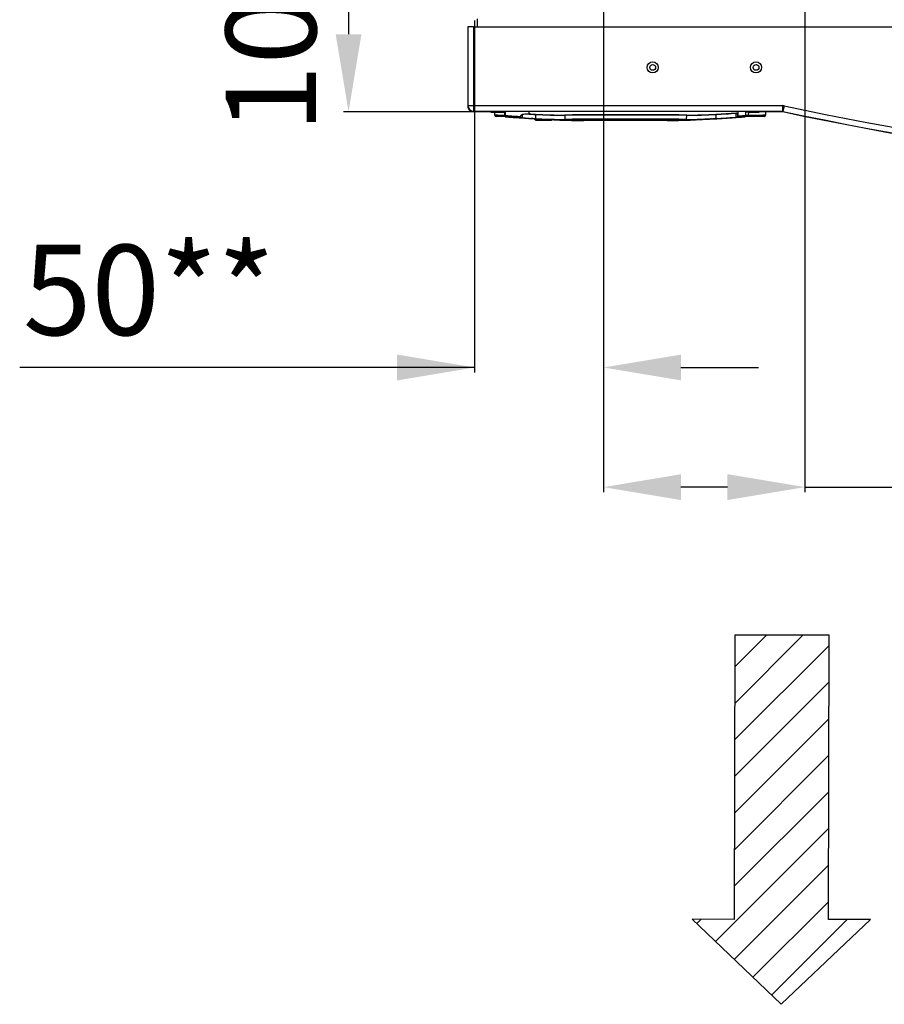
# Model space of a CAD drawing. Units: millimetres. Extents: x -244 to 3559, y 43 to 2366.
# Drawn here: x -244 to 90, y 46 to 428 of the extents above; entities that cross this region are included whole.
import ezdxf

# ---------------------------------------------------------------- set-up
doc = ezdxf.new("R2010")
doc.units = ezdxf.units.MM
doc.header["$LTSCALE"] = 23.1
doc.header["$PDMODE"] = 3
doc.header["$PDSIZE"] = 0.3125
doc.layers.get('0').update_dxf_attribs({"linetype": 'CONTINUOUS'})
doc.layers.get('Defpoints').update_dxf_attribs({"linetype": 'CONTINUOUS'})
doc.layers.add('7_ALL_FEATURES', color=7, linetype='CONTINUOUS')
doc.styles.get("Standard").update_dxf_attribs({"font": 'txt', "width": 0.8})
doc.dimstyles.new('DIMSTYLE_3', dxfattribs={"dimtxt": 3.5, "dimasz": 3, "dimexe": 2, "dimexo": 2, "dimgap": 0.875, "dimtad": 1, "dimtoh": 1, "dimdec": 1, "dimlfac": 10, "dimdsep": 46, "dimtxsty": 'STANDARD', "dimblk": '_FILLED', "dimcen": 0.09, "dimadec": 1, "dimazin": 2, "dimtp": 0.8, "dimtm": 0.8, "dimtfac": 1, "dimtdec": 1, "dimtofl": 0, "dimtmove": 0, "dimatfit": 3, "dimldrblk": '_FILLED', "dimfxl": 1, "dimtolj": 1, "dimarcsym": 0})

# ---------------------------------------------------------------- blocks, each defined once
blk = doc.blocks.new('_FILLED')
at = {"color": 0, "linetype": 'ByBlock'}
blk.add_solid([(0, 0), (-1, 0.166667), (-1, -0.166667)], dxfattribs=at)
blk = doc.blocks.new('*D11')
at = {"color": 0, "lineweight": -2}
for p, q in [((-20.351031, 499.532134), (-119.034898, 499.532134)), ((-117.034898, 469.532134), (-117.034898, 421.866366)), ((-63.310966, 391.866366), (-119.034898, 391.866366))]:
    blk.add_line(p, q, dxfattribs=at)
at = {"layer": 'Defpoints', "color": 0}
for p in [(-18.351031, 499.532134), (-117.034898, 391.866366), (-61.310966, 391.866366)]:
    blk.add_point(p, dxfattribs=at)
at = {"color": 0, "lineweight": -2, "xscale": 30, "yscale": 30, "zscale": 30}
for p, rotation in [((-117.034898, 499.532134), 90), ((-117.034898, 391.866366), 270)]:
    blk.add_blockref('_FILLED', p, dxfattribs=dict(at, rotation=rotation))
at = {"color": 0, "insert": (-164.576565, 445.69925), "char_height": 35, "attachment_point": 2, "rotation": 90, "line_spacing_factor": 0.9}
blk.add_mtext('\\A1;108**', dxfattribs=at)
blk = doc.blocks.new('*D12')
at = {"color": 0, "lineweight": -2}
for p, q in [((-18.351031, 497.532134), (-18.351031, 290.795008)), ((-68.251031, 427.232134), (-68.251031, 290.795008)), ((-68.251031, 292.795008), (-244.334364, 292.795008)), ((-98.251031, 292.795008), (-128.251031, 292.795008)), ((11.648969, 292.795008), (41.648969, 292.795008))]:
    blk.add_line(p, q, dxfattribs=at)
at = {"layer": 'Defpoints', "color": 0}
for p in [(-18.351031, 499.532134), (-68.251031, 429.232134), (-18.351031, 292.795008)]:
    blk.add_point(p, dxfattribs=at)
at = {"color": 0, "lineweight": -2, "xscale": 30, "yscale": 30, "zscale": 30}
blk.add_blockref('_FILLED', (-68.251031, 292.795008), dxfattribs=at)
at = {"color": 0, "lineweight": -2, "xscale": 30, "yscale": 30, "zscale": 30, "rotation": 180}
blk.add_blockref('_FILLED', (-18.351031, 292.795008), dxfattribs=at)
at = {"color": 0, "insert": (-145.459364, 340.336675), "char_height": 35, "attachment_point": 3, "line_spacing_factor": 0.9}
blk.add_mtext('\\A1;50**', dxfattribs=at)
blk = doc.blocks.new('*D13')
at = {"color": 0, "lineweight": -2}
for p, q in [((-18.351031, 497.532134), (-18.351031, 244.459926)), ((59.648969, 497.532134), (59.648969, 244.459926)), ((29.648969, 246.459926), (11.648969, 246.459926)), ((59.648969, 246.459926), (205.732303, 246.459926))]:
    blk.add_line(p, q, dxfattribs=at)
at = {"layer": 'Defpoints', "color": 0}
for p in [(-18.351031, 499.532134), (59.648969, 499.532134), (-18.351031, 246.459926)]:
    blk.add_point(p, dxfattribs=at)
at = {"color": 0, "lineweight": -2, "xscale": 30, "yscale": 30, "zscale": 30, "rotation": 180}
blk.add_blockref('_FILLED', (-18.351031, 246.459926), dxfattribs=at)
at = {"color": 0, "lineweight": -2, "xscale": 30, "yscale": 30, "zscale": 30}
blk.add_blockref('_FILLED', (59.648969, 246.459926), dxfattribs=at)
at = {"color": 0, "insert": (102.190636, 294.001592), "char_height": 35, "attachment_point": 1, "line_spacing_factor": 0.9}
blk.add_mtext('\\A1;78**', dxfattribs=at)
blk = doc.blocks.new('*X31')
at = {"color": 0}
for p, q in [((48.888591, 58.788086), (51.525406, 61.424901)), ((48.891608, 60.205316), (50.114197, 61.427905)), ((48.885573, 57.370855), (52.541278, 61.02656)), ((48.882556, 55.953624), (52.538261, 59.609329)), ((48.879539, 54.536393), (52.535244, 58.192098)), ((48.876521, 53.119162), (52.532226, 56.774867)), ((48.873504, 51.701931), (52.529209, 55.357636)), ((48.14845, 49.562664), (52.526191, 53.940405)), ((48.870801, 48.870801), (52.523174, 52.523174)), ((49.593152, 48.178939), (52.520157, 51.105943)), ((47.426099, 50.254526), (47.595668, 50.424095)), ((50.315503, 47.487076), (53.240678, 50.412251))]:
    blk.add_line(p, q, dxfattribs=at)

msp = doc.modelspace()

# ---------------------------------------------------------------- linework, layer by layer
at = {"color": 0, "linetype": 'Continuous'}
for p, q in [((-67.3, 427.83), (-67.3, 424.74)), ((-70.82, 424.7), (-70.92, 424.5)), ((-70.92, 424.5), (-70.92, 394.1)), ((-70.82, 424.7), (-70.82, 394.22)), ((-68.62, 424.74), (-68.62, 392.02)), ((-68.62, 424.74), (658.75, 424.73)), ((-70.82, 394.22), (-70.92, 394.12)), ((-70.82, 394.22), (50.9, 394.22)), ((50.9, 394.22), (50.9, 392.02)), ((51.57, 394.15), (51.11, 392)), ((-68.62, 392.02), (-68.72, 391.92)), ((-68.62, 392.02), (50.9, 392.02)), ((-67.02, 391.92), (-66.22, 391.92)), ((-66.22, 391.92), (-65.51, 391.92)), ((-65.51, 391.92), (-64.83, 391.91)), ((-64.83, 391.91), (-64.16, 391.91)), ((-64.16, 391.91), (-63.59, 391.91)), ((-63.59, 391.91), (-63.08, 391.9)), ((-63.08, 391.9), (-62.67, 391.9)), ((-62.67, 391.9), (-62.31, 391.89)), ((-62.31, 391.89), (-62.02, 391.89)), ((-62.02, 391.89), (-61.8, 391.88)), ((-61.8, 391.88), (-61.67, 391.88)), ((-61.67, 391.88), (-61.59, 391.88)), ((-61.59, 391.88), (-61.54, 391.88)), ((-61.54, 391.88), (-61.51, 391.88)), ((-61.51, 391.88), (-61.48, 391.88)), ((-61.44, 391.69), (-61.42, 391.69)), ((-61.42, 391.69), (-61.41, 391.69)), ((-61.42, 391.69), (-61.41, 391.69)), ((-61.41, 391.69), (-61.4, 391.69)), ((-61.41, 391.69), (-61.4, 391.69)), ((-61.4, 391.69), (-61.38, 391.69)), ((-61.4, 391.69), (-61.39, 391.69)), ((-61.38, 391.69), (-61.37, 391.69)), ((-61.37, 391.69), (-61.35, 391.69)), ((-61.37, 391.69), (-61.36, 391.69)), ((-61.36, 391.69), (-61.35, 391.69)), ((-61.35, 391.69), (-61.33, 391.69)), ((-61.35, 391.69), (-61.34, 391.69)), ((-61.34, 391.69), (-61.32, 391.69)), ((-61.33, 391.69), (-61.31, 391.69)), ((-61.32, 391.69), (-61.3, 391.68)), ((-61.31, 391.69), (-61.29, 391.68)), ((-61.3, 391.69), (-61.3, 391.86)), ((-61.3, 391.68), (-61.28, 391.68)), ((-61.29, 391.68), (-61.26, 391.68)), ((-61.28, 391.68), (-61.25, 391.68)), ((-61.26, 391.68), (-61.23, 391.68)), ((-61.25, 391.68), (-61.22, 391.68)), ((-61.23, 391.68), (-61.18, 391.68)), ((-61.22, 391.68), (-61.16, 391.68)), ((-61.18, 391.68), (-61.11, 391.68)), ((-61.16, 391.68), (-61.09, 391.68)), ((-61.11, 391.68), (-61, 391.68)), ((-61.09, 391.68), (-60.96, 391.68)), ((-61, 391.68), (-60.81, 391.67)), ((-60.96, 391.68), (-60.74, 391.67)), ((-60.81, 391.67), (-60.45, 391.67)), ((-60.74, 391.67), (-60.3, 391.67)), ((-60.41, 390.51), (-60.45, 391.67)), ((-60.3, 391.67), (-59.37, 391.66)), ((-56.41, 390.03), (-59.91, 390.03)), ((-59.41, 390.51), (-59.54, 390.51)), ((-59.28, 390.51), (-59.41, 390.51)), ((-59.37, 391.66), (-56.59, 391.66)), ((-56.59, 390.42), (-56.59, 391.96)), ((-56.59, 390.42), (-56.59, 391.96)), ((-56.4, 390.42), (-56.59, 390.42)), ((-56.59, 390.42), (-56.59, 390.42)), ((-56.4, 391.96), (-56.4, 390.42)), ((-56.16, 389.91), (-56.15, 389.91)), ((-56.15, 389.91), (-56.14, 389.91)), ((-56.14, 389.91), (-56.13, 389.91)), ((-55.9, 389.89), (-56.14, 389.91)), ((-56.13, 389.92), (-55.73, 389.88)), ((-55.93, 389.92), (-56.13, 389.92)), ((-56.13, 389.92), (-56.13, 389.92)), ((-56.13, 389.91), (-56.11, 389.91)), ((-56.11, 389.91), (-56.07, 389.9)), ((-56.07, 389.9), (-55.86, 389.89)), ((-55.75, 389.88), (-55.9, 389.89)), ((-55.86, 389.89), (-55.66, 389.87)), ((-55.66, 389.87), (-55.05, 389.82)), ((-55.05, 389.82), (-53.26, 389.69)), ((-53.26, 389.69), (-50.97, 389.53)), ((36.69, 391.96), (-52.8, 391.96)), ((-51.66, 389.58), (-51.46, 389.57)), ((-51.49, 389.56), (-51.66, 389.57)), ((-50.46, 389.53), (-51.65, 389.62)), ((-50.97, 389.53), (-51.49, 389.56)), ((-51.46, 389.57), (-50.94, 389.53)), ((-50.47, 389.49), (-50.97, 389.53)), ((-50.95, 389.53), (-50.97, 389.53)), ((-50.94, 389.53), (-49.74, 389.45)), ((-49.77, 389.45), (-50.59, 389.5)), ((-49.85, 389.49), (-50.46, 389.53)), ((-50.34, 389.48), (-50.41, 389.49)), ((-50.39, 389.51), (-50.4, 389.51)), ((-50.4, 389.51), (-50.37, 389.51)), ((-50.4, 389.51), (-50.34, 389.51)), ((-50.39, 389.72), (-50.38, 389.82)), ((-50.38, 389.65), (-50.39, 389.7)), ((-50.25, 389.5), (-50.39, 389.51)), ((-50.25, 389.5), (-50.39, 389.51)), ((-50.37, 389.51), (-50.18, 389.5)), ((-50.29, 389.51), (-49.59, 389.46)), ((-50.12, 389.49), (-50.25, 389.5)), ((-50.12, 389.49), (-50.25, 389.5)), ((-50.1, 389.55), (-50.2, 389.56)), ((-50.01, 389.49), (-49.81, 389.48)), ((-50.01, 389.49), (-49.81, 389.48)), ((-49.84, 390.74), (-49.86, 389.52)), ((-47.84, 389.36), (-44.65, 389.16)), ((-47.09, 391.02), (-47.09, 391.96)), ((-47.09, 391.02), (-47.09, 390.95)), ((-46.23, 389.24), (-46.44, 389.25)), ((-46.43, 389.25), (-45.1, 389.17)), ((-45.72, 389.19), (-46.43, 389.24)), ((-46.23, 389.26), (-45.72, 389.23)), ((-46.06, 389.23), (-46.23, 389.24)), ((-45.98, 389.22), (-46.06, 389.23)), ((-45.81, 389.21), (-45.98, 389.22)), ((-45.66, 389.2), (-45.81, 389.21)), ((-45.13, 389.16), (-45.72, 389.19)), ((-45.66, 389.2), (-45.65, 389.23)), ((-45.1, 389.17), (-45.66, 389.2)), ((-45.16, 389.17), (-45.15, 389.16)), ((-45.1, 389.19), (-45.1, 389.16)), ((-44.49, 389.16), (-45.1, 389.16)), ((-44.66, 390.88), (-44.66, 390.81)), ((-44.66, 390.81), (-44.65, 389.2)), ((-44.57, 389.19), (-44.65, 389.2)), ((-44.65, 389.17), (-44.57, 389.16)), ((-33.35, 390.52), (-33.35, 390.58)), ((-33.35, 390.52), (-33.28, 388.88)), ((13.79, 388.88), (13.91, 390.52)), ((13.91, 390.52), (13.91, 390.58)), ((21.14, 388.94), (23.14, 389.05)), ((21.48, 388.97), (23.1, 389.05)), ((21.61, 388.97), (23.14, 389.05)), ((23.1, 389.05), (21.88, 388.99)), ((23.49, 389.08), (23.1, 389.05)), ((23.14, 389.05), (24.02, 389.1)), ((23.46, 389.06), (24.57, 389.13)), ((23.49, 389.08), (24.94, 389.16)), ((25.12, 389.17), (23.99, 389.1)), ((24.02, 389.1), (25.05, 389.15)), ((25.04, 389.16), (24.53, 389.13)), ((25.04, 389.16), (24.53, 389.13)), ((25.13, 389.2), (24.94, 389.19)), ((25.15, 389.16), (25.12, 389.16)), ((25.15, 389.16), (25.12, 389.16)), ((25.19, 390.81), (25.13, 389.2)), ((25.19, 390.81), (25.19, 390.88)), ((26.54, 389.25), (26.53, 389.25)), ((26.54, 389.25), (26.53, 389.25)), ((26.53, 389.24), (26.54, 389.24)), ((30.41, 389.49), (31.48, 389.56)), ((30.9, 389.53), (30.5, 389.5)), ((30.88, 389.52), (30.5, 389.5)), ((30.9, 389.53), (30.89, 389.53)), ((30.98, 389.53), (30.9, 389.53)), ((31.05, 389.54), (30.98, 389.53)), ((31.12, 389.54), (31.05, 389.54)), ((31.19, 389.55), (31.12, 389.54)), ((31.26, 389.55), (31.19, 389.55)), ((31.32, 389.55), (31.26, 389.55)), ((31.37, 389.56), (31.32, 389.55)), ((31.48, 389.57), (31.37, 389.56)), ((31.41, 389.57), (31.48, 389.57)), ((31.48, 389.56), (32.52, 389.63)), ((32.52, 389.63), (33.44, 389.7)), ((32.52, 389.63), (33.03, 389.67)), ((33.01, 389.71), (33.04, 391.31)), ((33.01, 389.68), (33.69, 389.73)), ((33.04, 391.38), (33.04, 391.31)), ((33.43, 389.7), (33.72, 389.72)), ((33.58, 389.82), (33.57, 389.81)), ((33.59, 389.83), (33.58, 389.82)), ((33.69, 389.73), (33.58, 389.72)), ((33.69, 389.73), (33.58, 389.72)), ((33.6, 390.47), (33.59, 389.83)), ((33.59, 389.86), (33.59, 389.98)), ((33.59, 389.84), (33.59, 389.86)), ((33.59, 389.83), (33.59, 389.84)), ((33.59, 389.83), (33.59, 389.83)), ((33.6, 391.96), (33.6, 390.98)), ((33.6, 390.22), (33.6, 390.47)), ((33.71, 390.47), (33.6, 390.47)), ((33.71, 390.22), (33.6, 390.22)), ((33.68, 389.73), (33.68, 389.73)), ((33.71, 390.22), (33.71, 390.47)), ((33.72, 389.72), (33.73, 389.72)), ((33.72, 389.72), (33.72, 389.72)), ((33.73, 389.72), (34.65, 389.79)), ((33.9, 389.73), (33.96, 389.74)), ((33.96, 389.74), (34.19, 389.75)), ((34.19, 389.75), (34.84, 389.8)), ((34.65, 389.79), (35.97, 389.89)), ((34.84, 389.8), (35.04, 389.82)), ((35.7, 389.87), (36.04, 389.89)), ((35.97, 389.89), (36.1, 389.9)), ((36.04, 389.89), (36.25, 389.91)), ((36.1, 389.9), (36.22, 389.91)), ((36.13, 389.91), (36.25, 389.91)), ((36.22, 389.91), (36.24, 389.91)), ((36.24, 389.91), (36.25, 389.91)), ((36.25, 389.91), (36.26, 389.91)), ((36.25, 389.91), (36.25, 389.91)), ((36.26, 389.91), (36.26, 389.91)), ((43.82, 390.03), (36.51, 390.03)), ((36.69, 390.42), (36.69, 391.96)), ((36.69, 390.42), (36.69, 391.96)), ((37.76, 391.66), (36.69, 391.66)), ((36.69, 390.51), (37.82, 390.51)), ((36.69, 390.42), (36.69, 390.42)), ((37.82, 390.51), (37.86, 391.65)), ((37.82, 390.51), (37.82, 390.03)), ((38.78, 391.66), (39.98, 391.66)), ((39.98, 391.66), (40.58, 391.67)), ((40.58, 391.67), (40.86, 391.67)), ((40.86, 391.67), (40.96, 391.68)), ((40.96, 391.68), (41.07, 391.68)), ((41.07, 391.68), (41.14, 391.68)), ((41.14, 391.68), (41.19, 391.68)), ((41.19, 391.68), (41.23, 391.68)), ((41.23, 391.68), (41.25, 391.68)), ((41.25, 391.68), (41.28, 391.68)), ((41.61, 391.86), (41.26, 391.69)), ((41.28, 391.68), (41.29, 391.68)), ((41.29, 391.68), (41.31, 391.69)), ((41.31, 391.69), (41.33, 391.69)), ((41.33, 391.69), (41.34, 391.69)), ((41.34, 391.69), (41.35, 391.69)), ((41.35, 391.69), (41.36, 391.69)), ((41.36, 391.69), (41.38, 391.69)), ((41.38, 391.69), (41.39, 391.69)), ((41.39, 391.69), (41.41, 391.69)), ((41.93, 391.88), (41.77, 391.88)), ((41.77, 391.87), (41.77, 391.87)), ((41.77, 391.87), (41.77, 391.87)), ((41.77, 391.87), (41.78, 391.87)), ((41.78, 391.87), (41.79, 391.87)), ((41.79, 391.87), (41.81, 391.88)), ((41.81, 391.88), (41.84, 391.88)), ((41.84, 391.88), (41.88, 391.88)), ((41.88, 391.88), (41.95, 391.88)), ((41.94, 391.88), (41.93, 391.88)), ((41.95, 391.88), (42.05, 391.88)), ((42.05, 391.88), (42.23, 391.89)), ((42.23, 391.89), (42.49, 391.89)), ((42.49, 391.89), (42.81, 391.9)), ((42.81, 391.9), (43.21, 391.9)), ((43.21, 391.9), (43.69, 391.9)), ((43.69, 391.9), (44.27, 391.91)), ((44.27, 391.91), (44.91, 391.91)), ((44.37, 391.91), (44.32, 390.51)), ((44.91, 391.91), (45.59, 391.91)), ((45.59, 391.91), (46.32, 391.92)), ((46.32, 391.92), (47.06, 391.92)), ((47.06, 391.92), (47.97, 391.92)), ((50.89, 391.92), (50.9, 392.02)), ((51.1, 391.9), (51.11, 392)), ((-44.6, 388.66), (-38.54, 388.66)), ((-44.6, 388.65), (-38.67, 388.65)), ((-44.59, 388.65), (-44.56, 388.65)), ((-40.22, 388.65), (-40.2, 388.65)), ((-38.53, 388.65), (-38.67, 388.65)), ((-37.47, 388.76), (-38.19, 388.8)), ((-38.16, 388.8), (-38.19, 388.8)), ((-38.19, 388.8), (-37.47, 388.77)), ((-38.18, 388.81), (-36.86, 388.75)), ((-38.18, 388.81), (-37.46, 388.77)), ((-38.18, 388.81), (-37.46, 388.77)), ((-37.71, 388.8), (-38.17, 388.82)), ((-37.4, 388.79), (-38.17, 388.82)), ((-37.3, 388.78), (-37.71, 388.8)), ((-35.57, 388.68), (-37.47, 388.77)), ((-37.47, 388.77), (-36.63, 388.73)), ((-37.46, 388.77), (-35.55, 388.69)), ((-37.46, 388.77), (-36.61, 388.74)), ((-37.17, 388.76), (-35.55, 388.69)), ((-35.55, 388.69), (-36.86, 388.75)), ((-35.57, 388.68), (-36.63, 388.73)), ((-36.61, 388.74), (-35.55, 388.69)), ((-35.57, 388.68), (-35.2, 388.67)), ((-35.55, 388.71), (-35.55, 388.69)), ((-35.2, 388.68), (-35.55, 388.69)), ((-35.55, 388.69), (-35.55, 388.69)), ((-33.28, 388.88), (-33.29, 388.91)), ((-33.28, 388.88), (-33.23, 388.91)), ((-33.28, 388.88), (-33.27, 388.89)), ((-33.23, 388.88), (-33.28, 388.88)), ((-33.28, 388.88), (-33.28, 388.88)), ((-33.23, 388.88), (-33.26, 388.88)), ((-33.24, 388.9), (-33.23, 388.91)), ((-33.23, 388.91), (-33.23, 388.89)), ((-33.23, 388.89), (-33.23, 388.88)), ((-33.23, 388.88), (-33.23, 388.88)), ((-33.23, 388.88), (-33.23, 388.88)), ((-33.23, 388.88), (-33.23, 388.88)), ((-26.51, 388.5), (-26.31, 388.49)), ((-26.29, 388.49), (-26.31, 388.49)), ((6.28, 388.5), (-25.94, 388.5)), ((13.74, 388.91), (13.79, 388.88)), ((13.74, 388.91), (13.77, 388.9)), ((13.74, 388.89), (13.74, 388.91)), ((13.74, 388.88), (13.74, 388.89)), ((13.76, 388.88), (13.74, 388.88)), ((13.79, 388.88), (13.76, 388.88)), ((13.77, 388.9), (13.78, 388.89)), ((13.78, 388.89), (13.79, 388.88)), ((13.8, 388.91), (13.79, 388.88)), ((13.79, 388.88), (13.79, 388.89)), ((15.46, 388.68), (15.18, 388.67)), ((15.46, 388.68), (15.18, 388.67)), ((15.46, 388.68), (17.17, 388.75)), ((15.47, 388.69), (17.12, 388.76)), ((15.57, 388.69), (15.57, 388.68)), ((15.57, 388.68), (15.57, 388.68)), ((17.17, 388.75), (19.15, 388.84)), ((19.11, 388.85), (17.49, 388.78)), ((17.49, 388.78), (19.11, 388.85)), ((19.77, 388.88), (18.71, 388.83)), ((18.74, 388.82), (19.47, 388.86)), ((21.1, 388.95), (19.11, 388.85)), ((19.47, 388.86), (21.14, 388.94)), ((19.47, 388.86), (21.14, 388.94)), ((19.79, 388.87), (20.85, 388.93)), ((20.85, 388.93), (21.36, 388.95)), ((21.97, 388.99), (21.36, 388.95)), ((21.97, 388.99), (21.36, 388.96)), ((32.49, 189.13), (32.26, 79.04)), ((32.49, 189.13), (32.26, 79.04)), ((68.97, 189.06), (32.49, 189.13)), ((68.97, 189.06), (32.49, 189.13)), ((68.74, 78.96), (68.97, 189.06)), ((68.74, 78.96), (68.97, 189.06)), ((50.43, 46.13), (16.03, 79.08)), ((32.26, 79.04), (16.03, 79.08)), ((50.43, 46.13), (16.03, 79.08)), ((32.26, 79.04), (16.03, 79.08)), ((84.96, 78.93), (50.43, 46.13)), ((84.96, 78.93), (50.43, 46.13)), ((84.96, 78.93), (68.74, 78.97)), ((84.96, 78.93), (68.74, 78.97))]:
    msp.add_line(p, q, dxfattribs=at)
for points in [[(-70.92, 394.1), (-70.92, 394.05), (-70.92, 394), (-70.91, 393.94), (-70.91, 393.89), (-70.9, 393.84), (-70.89, 393.78), (-70.88, 393.73), (-70.87, 393.68), (-70.86, 393.63), (-70.85, 393.57), (-70.84, 393.52), (-70.82, 393.47), (-70.8, 393.42), (-70.79, 393.37), (-70.77, 393.32), (-70.75, 393.27), (-70.73, 393.22), (-70.7, 393.17), (-70.68, 393.12), (-70.66, 393.08), (-70.63, 393.03), (-70.6, 392.98), (-70.57, 392.94), (-70.55, 392.89), (-70.51, 392.85), (-70.48, 392.81), (-70.45, 392.76), (-70.42, 392.72), (-70.38, 392.68), (-70.35, 392.64), (-70.31, 392.6), (-70.27, 392.56), (-70.23, 392.53), (-70.2, 392.49), (-70.16, 392.45), (-70.11, 392.42), (-70.07, 392.39), (-70.03, 392.35), (-69.99, 392.32), (-69.94, 392.29), (-69.9, 392.26), (-69.85, 392.23), (-69.81, 392.21), (-69.76, 392.18), (-69.71, 392.16), (-69.66, 392.13), (-69.62, 392.11), (-69.57, 392.09), (-69.52, 392.07), (-69.47, 392.05), (-69.42, 392.03), (-69.36, 392.02), (-69.31, 392), (-69.26, 391.99), (-69.21, 391.98), (-69.16, 391.96), (-69.1, 391.95), (-69.05, 391.95), (-69, 391.94), (-68.95, 391.93), (-68.89, 391.93), (-68.84, 391.92), (-68.79, 391.92), (-68.73, 391.92), (-67.02, 391.92)], [(-62.05, 391.89), (-62.03, 391.88), (-62.02, 391.87), (-62, 391.86), (-61.98, 391.85), (-61.96, 391.84), (-61.95, 391.84), (-61.93, 391.83), (-61.91, 391.82), (-61.9, 391.81), (-61.88, 391.81), (-61.86, 391.8), (-61.85, 391.79), (-61.83, 391.79), (-61.81, 391.78), (-61.8, 391.77), (-61.78, 391.77), (-61.77, 391.76), (-61.75, 391.76), (-61.74, 391.75), (-61.72, 391.75), (-61.71, 391.74), (-61.69, 391.74), (-61.68, 391.74), (-61.66, 391.73), (-61.65, 391.73), (-61.63, 391.73), (-61.62, 391.72), (-61.61, 391.72), (-61.6, 391.72), (-61.58, 391.72), (-61.57, 391.71), (-61.56, 391.71), (-61.55, 391.71), (-61.54, 391.71), (-61.53, 391.71), (-61.52, 391.7), (-61.51, 391.7), (-61.5, 391.7), (-61.49, 391.7), (-61.48, 391.7), (-61.48, 391.7), (-61.47, 391.7), (-61.46, 391.7), (-61.45, 391.7), (-61.44, 391.69)], [(-62.05, 391.89), (-62.04, 391.88), (-62.02, 391.87), (-62, 391.86), (-61.98, 391.85), (-61.97, 391.84), (-61.95, 391.84), (-61.93, 391.83), (-61.92, 391.82), (-61.9, 391.81), (-61.88, 391.81), (-61.87, 391.8), (-61.85, 391.79), (-61.83, 391.79), (-61.82, 391.78), (-61.8, 391.77), (-61.78, 391.77), (-61.77, 391.76), (-61.75, 391.76), (-61.74, 391.75), (-61.72, 391.75), (-61.71, 391.74), (-61.69, 391.74), (-61.68, 391.74), (-61.66, 391.73), (-61.65, 391.73), (-61.64, 391.73), (-61.62, 391.72), (-61.61, 391.72), (-61.6, 391.72), (-61.59, 391.72), (-61.57, 391.71), (-61.56, 391.71), (-61.55, 391.71), (-61.54, 391.71), (-61.53, 391.71), (-61.52, 391.7), (-61.51, 391.7), (-61.5, 391.7), (-61.49, 391.7), (-61.49, 391.7), (-61.48, 391.7), (-61.47, 391.7), (-61.46, 391.7), (-61.45, 391.7), (-61.45, 391.69), (-61.44, 391.69), (-61.42, 391.69)], [(-61.48, 391.88), (-61.47, 391.87), (-61.46, 391.87)], [(-61.39, 391.69), (-61.38, 391.69), (-61.37, 391.69)], [(-56.59, 390.42), (-56.59, 390.4), (-56.59, 390.35), (-56.58, 390.29), (-56.56, 390.23), (-56.53, 390.17), (-56.5, 390.12), (-56.45, 390.07), (-56.41, 390.03), (-56.36, 389.99), (-56.3, 389.96), (-56.25, 389.94), (-56.19, 389.93), (-56.12, 389.92)], [(-56.4, 390), (-56.37, 389.99), (-56.34, 389.97), (-56.32, 389.96), (-56.29, 389.94), (-56.26, 389.94), (-56.24, 389.93), (-56.22, 389.92), (-56.21, 389.92), (-56.2, 389.92), (-56.19, 389.92), (-56.18, 389.91), (-56.17, 389.91), (-56.17, 389.91), (-56.17, 389.91), (-56.16, 389.91), (-56.16, 389.91)], [(-56.12, 389.92), (-56.08, 389.91), (-56, 389.91), (-55.73, 389.88)], [(-49.59, 389.46), (-49.58, 389.46), (-49.57, 389.46), (-49.55, 389.46), (-49.54, 389.46)], [(-49.54, 389.46), (-49.26, 389.44), (-49.24, 389.44), (-49.22, 389.44), (-49.21, 389.44), (-49.19, 389.44), (-49.17, 389.44), (-49.16, 389.44), (-47.84, 389.36)], [(36.23, 389.92), (36.29, 389.93), (36.35, 389.94), (36.41, 389.97), (36.46, 390), (36.51, 390.04), (36.56, 390.08), (36.6, 390.13), (36.63, 390.18), (36.66, 390.24), (36.67, 390.29), (36.69, 390.35), (36.69, 390.41), (36.69, 390.42)], [(36.26, 389.91), (36.27, 389.91), (36.27, 389.91), (36.28, 389.91), (36.28, 389.91), (36.29, 389.92), (36.3, 389.92), (36.32, 389.92), (36.33, 389.92)], [(36.33, 389.92), (36.35, 389.93), (36.37, 389.93), (36.38, 389.94), (36.4, 389.95), (36.42, 389.95), (36.43, 389.96), (36.45, 389.97), (36.47, 389.98), (36.49, 389.99)], [(36.49, 389.99), (36.5, 390), (36.52, 390.01), (36.54, 390.03), (36.54, 390.03)], [(37.76, 391.66), (37.78, 391.66), (38.78, 391.66)], [(41.41, 391.69), (41.41, 391.69), (41.42, 391.7), (41.43, 391.7), (41.44, 391.7), (41.45, 391.7), (41.46, 391.7), (41.47, 391.7), (41.48, 391.7), (41.49, 391.7), (41.5, 391.71), (41.51, 391.71), (41.52, 391.71), (41.53, 391.71), (41.54, 391.71), (41.56, 391.72), (41.57, 391.72), (41.58, 391.72), (41.59, 391.72), (41.61, 391.73), (41.62, 391.73), (41.63, 391.73), (41.65, 391.74), (41.66, 391.74), (41.68, 391.75), (41.69, 391.75), (41.71, 391.75), (41.72, 391.76), (41.74, 391.76), (41.75, 391.77), (41.77, 391.78), (41.78, 391.78), (41.8, 391.79), (41.81, 391.79), (41.83, 391.8), (41.85, 391.81), (41.86, 391.81), (41.88, 391.82), (41.89, 391.83), (41.91, 391.83), (41.93, 391.84), (42, 391.88)], [(47.97, 391.92), (50.89, 391.92), (50.92, 391.92), (50.95, 391.92), (50.98, 391.91), (51.01, 391.91), (51.03, 391.91), (51.06, 391.9), (51.09, 391.9), (51.1, 391.9)], [(-33.26, 388.88), (-33.25, 388.88), (-33.24, 388.88), (-33.23, 388.88)], [(-33.23, 388.88), (-33.23, 388.88), (-33.23, 388.88), (-33.23, 388.88)], [(17.49, 388.78), (16.6, 388.74), (15.55, 388.69)], [(15.57, 388.68), (16.63, 388.73), (17.17, 388.75)], [(21.88, 388.99), (20.82, 388.93), (19.77, 388.88)]]:
    msp.add_lwpolyline(points, dxfattribs=at)
for centre, radius, start, end in [((-68.72, 394.12), 2.2, 180.0027, 269.9964), ((-68.62, 394.22), 2.2, 180.0052, 269.9939), ((50.9, 391.01), 3.21, 77.9265, 89.9825), ((310.21, 1601.57), 1234.82, 257.90946, 282.08968), ((-61.3, 393.19), 1.5, 240.0193, 269.9996), ((-61.3, 393.36), 1.5, 262.6251, 263.6839), ((-61.3, 393.36), 1.5, 263.6864, 269.9972), ((-59.91, 390.53), 0.5, 181.9996, 270), ((-58.44, 1567.93), 1177.42, 269.95913, 270.08991), ((-56.09, 390.42), 0.5, 179.9964, 265.6061), ((-56.1, 390.42), 0.51, 229.143, 236.3465), ((-55.9, 390.42), 0.5, 179.9964, 265.6061), ((-25.09, 775.74), 387.07, 265.4609, 266.0648), ((-49.34, 389.73), 1.05, 180.1549, 181.4021), ((-38.9, 545.53), 156.44, 265.8876, 266.0319), ((-49.66, 392.75), 3.24, 262.181, 265.0425), ((-49.64, 392.91), 3.39, 264.9932, 266.3285), ((-9.66, 992.21), 604.02, 266.18394, 266.67887), ((-9.66, 992.11), 603.96, 266.18394, 266.67892), ((28.38, 1626.43), 1239.42, 266.38311, 266.54893), ((-10.39, 986.53), 598.39, 266.22667, 266.54664), ((-10.35, 986.9), 598.75, 266.22752, 266.54469), ((-18.89, 838.49), 450.08, 266.0724, 266.4917), ((-9.12, 1005.43), 615.57, 266.46298, 266.69018), ((-9.12, 1005.24), 615.46, 266.46217, 266.68942), ((-44.6, 389.16), 0.5, 180, 270.0006), ((-44.6, 389.15), 0.5, 180, 270.0006), ((-34.29, 572.02), 181.44, 266.7249, 270.2967), ((-34.34, 571.97), 181.46, 266.7408, 270.3134), ((-34.76, 559.63), 170.72, 266.7059, 267.7845), ((-34.72, 559.39), 170.51, 266.6896, 267.7679), ((-9.83, 989.52), 601.36, 266.68811, 266.99388), ((-10, 981.33), 593.18, 266.659, 267.56486), ((-34.48, 567.97), 179.07, 267.7971, 270.3813), ((-9.72, -4131.79), 4522.44, 89.70062, 90.29938), ((-9.72, -4120.03), 4510.61, 89.69986, 90.30014), ((14.94, 566.7), 177.82, 269.6292, 272.2636), ((14.99, 566.93), 178.02, 269.617, 272.2462), ((14.81, 572.65), 182.07, 269.7169, 273.2684), ((14.86, 572.6), 182.08, 269.7002, 273.2525), ((15.28, 558.51), 169.6, 272.2599, 273.266), ((15.23, 558.29), 169.41, 272.2774, 273.267), ((-9.8, 989.46), 601.31, 273.02857, 273.27378), ((-9.65, 986.83), 598.68, 273.32991, 274.08601), ((-9.8, 989.46), 601.31, 273.32988, 273.46409), ((-9.65, 986.93), 598.74, 273.32997, 274.08601), ((-9.62, 986.68), 598.54, 273.33066, 273.4628), ((-9.62, 991.52), 601.65, 273.31704, 274.06593), ((-9.62, 991.34), 601.54, 273.31781, 274.06686), ((-9.8, 989.46), 601.32, 273.46554, 273.84356), ((-9.61, 986.53), 598.38, 273.46424, 273.83486), ((32.78, 393.13), 3.43, 273.8668, 278.3485), ((33.69, 389.83), 0.101, 180.0443, 190.9266), ((33.69, 389.83), 0.1, 180.0607, 190.9683), ((14.89, 390.21), 18.71, 359.3117, 0.0454), ((10, 720.9), 332.03, 274.325, 274.4404), ((36.18, 390.43), 0.511, 302.184, 307.9605), ((36.21, 390.42), 0.51, 303.6535, 310.857), ((36.19, 390.42), 0.5, 307.9375, 315.5217), ((36.2, 390.41), 0.49, 315.5831, 322.7054), ((36.18, 390.42), 0.509, 322.7004, 329.9534), ((42.07, 1643.15), 1252.64, 269.80548, 270.05677), ((41.61, 393.36), 1.5, 269.9975, 275.8822), ((41.61, 393.37), 1.5, 275.8794, 276.7128), ((43.82, 390.53), 0.5, 270, 358.0004), ((50.89, 390.92), 1, 77.9097, 89.5828), ((50.89, 390.92), 0.999, 89.583, 90.0002), ((50.9, 391.02), 1, 77.9253, 89.9836), ((310.21, 1601.57), 1237.12, 257.90994, 282.0892), ((310.21, 1601.57), 1237.02, 257.90946, 282.08968), ((-41.93, 388.9), 0.252, 270.0349, 278.7471), ((-41.93, 388.91), 0.261, 278.74, 284.0667), ((-41.79, 388.92), 0.275, 270.0055, 273.6174), ((-41.79, 388.92), 0.269, 270.006, 273.3224), ((-41.79, 388.9), 0.249, 270.0035, 273.5691), ((-41.79, 389.14), 0.494, 270.0012, 271.7917), ((-41.79, 388.9), 0.253, 273.5698, 277.18), ((-41.79, 389.14), 0.497, 271.791, 272.9639), ((-41.79, 389.15), 0.501, 272.9658, 275.9747), ((-41.79, 388.91), 0.259, 277.1939, 283.4299), ((-41.79, 388.91), 0.264, 283.4167, 284.5486), ((-41.79, 389.15), 0.504, 275.9747, 280.1397), ((-41.54, 388.92), 0.269, 270.0142, 276.2736), ((-41.54, 389.15), 0.495, 270.0029, 272.7601), ((-41.54, 389.16), 0.5, 272.7603, 275.9749), ((-41.54, 388.93), 0.274, 277.497, 278.6324), ((-41.54, 388.93), 0.272, 276.2646, 277.4971), ((-41.54, 388.93), 0.276, 278.6361, 281.9718), ((-41.54, 389.16), 0.5, 275.9423, 337.9884), ((-41.54, 388.93), 0.28, 281.9687, 283.6734), ((-34.43, 567.75), 178.88, 267.7806, 270.3691), ((-9.83, 989.52), 601.36, 266.99388, 267.58164), ((-41.78, 389.14), 0.603, 339.4289, 343.1745), ((-41.79, 389.14), 0.619, 343.1614, 344.1089), ((-39.96, 389.13), 0.581, 199.2475, 200.0584), ((-40.37, 388.9), 0.251, 270.0198, 277.2456), ((-40.37, 388.91), 0.259, 277.2598, 284.6139), ((-40.23, 388.92), 0.277, 270.0028, 272.5625), ((-40.23, 388.9), 0.251, 270.0197, 277.2135), ((-40.23, 389.14), 0.496, 270.0007, 271.4175), ((-40.23, 388.9), 0.255, 272.7999, 275.5728), ((-40.23, 389.15), 0.499, 271.4181, 273.6227), ((-40.23, 388.9), 0.258, 275.5699, 276.5256), ((-40.23, 388.91), 0.259, 276.5262, 278.1531), ((-40.23, 388.9), 0.255, 277.2013, 278.2694), ((-40.23, 389.15), 0.501, 273.622, 275.0647), ((-40.23, 389.15), 0.503, 275.0662, 280.4114), ((-40.23, 388.91), 0.262, 278.1552, 281.1947), ((-40.23, 388.91), 0.259, 278.2821, 283.5574), ((-40.23, 388.94), 0.292, 280.2834, 283.6313), ((-40.23, 388.91), 0.264, 281.1932, 283.3636), ((-40.23, 388.91), 0.263, 283.5475, 284.5669), ((-40.23, 388.91), 0.265, 283.3627, 284.3565), ((-40.04, 388.93), 0.272, 270.0192, 276.3242), ((-40.04, 388.92), 0.268, 270.0141, 276.2701), ((-40.04, 389.16), 0.502, 270.0232, 280.0919), ((-40.04, 388.93), 0.277, 276.3106, 277.8988), ((-40.04, 388.93), 0.273, 276.2622, 278.3135), ((-40.04, 388.93), 0.28, 277.9054, 282.9207), ((-40.04, 388.93), 0.276, 278.3189, 282.3894), ((-40.04, 388.94), 0.282, 282.9158, 283.9991), ((-40.04, 388.94), 0.28, 282.3859, 284.6734), ((-40.05, 388.94), 0.285, 284.6802, 289.0099), ((-40.04, 389.16), 0.504, 280.1681, 300.2227), ((-40.05, 388.95), 0.294, 290.4115, 292.8769), ((-40.05, 388.94), 0.289, 289.0034, 290.4071), ((-40.29, 389.07), 0.457, 321.1019, 326.068), ((-40.05, 388.95), 0.301, 292.8751, 294.8231), ((-40.09, 389.02), 0.375, 308.5911, 313.7105), ((-40.11, 389.04), 0.4, 309.1922, 313.5923), ((-40.11, 389.04), 0.409, 313.5784, 314.7821), ((-40.1, 389.03), 0.395, 313.6787, 314.9263), ((-40.04, 389.16), 0.504, 300.3749, 320.4294), ((-40.19, 389.1), 0.503, 324.4749, 336.6953), ((-40.04, 389.16), 0.502, 320.5087, 328.3941), ((-38.81, 388.95), 0.3, 256.5569, 257.7896), ((-38.81, 388.94), 0.294, 257.7635, 269.9389), ((-38.81, 388.9), 0.251, 270.0275, 277.9777), ((-38.82, 388.91), 0.26, 277.9812, 284.3525), ((-38.67, 388.92), 0.275, 270.0043, 272.1083), ((-38.67, 388.9), 0.251, 270.0271, 277.9118), ((-38.67, 389.14), 0.494, 270.0005, 271.1552), ((-38.67, 388.9), 0.255, 272.2608, 277.2417), ((-38.67, 389.14), 0.497, 271.1558, 272.9711), ((-38.67, 389.15), 0.501, 272.9718, 275.574), ((-38.67, 388.95), 0.298, 277.3385, 278.2586), ((-38.67, 388.91), 0.26, 277.9162, 284.3984), ((-38.67, 388.9), 0.258, 277.2356, 278.8503), ((-38.67, 388.95), 0.3, 278.2609, 282.1502), ((-38.67, 389.15), 0.504, 275.575, 280.3119), ((-38.54, 388.93), 0.272, 270.0194, 277.0079), ((-38.54, 388.92), 0.268, 270.0219, 277.2544), ((-38.54, 389.15), 0.496, 270.003, 272.8149), ((-38.53, 388.92), 0.275, 270.003, 272.8221), ((-38.53, 388.91), 0.266, 270.0568, 277.7953), ((-38.53, 389.14), 0.494, 270.001, 271.6244), ((-38.54, 389.16), 0.503, 272.8249, 281.0849), ((-38.53, 388.92), 0.277, 272.8201, 274.3675), ((-38.53, 389.14), 0.497, 271.6239, 272.7975), ((-38.54, 388.93), 0.278, 277.2704, 285.0892), ((-38.54, 388.93), 0.278, 277.0111, 284.7027), ((-38.53, 388.93), 0.279, 274.3699, 277.7282), ((-38.53, 389.15), 0.499, 272.7975, 274.0869), ((-38.54, 388.93), 0.286, 277.7897, 285.1318), ((-38.53, 388.93), 0.283, 277.7304, 282.5576), ((-38.53, 389.15), 0.501, 274.0869, 275.5708), ((-38.53, 389.15), 0.504, 275.5732, 281.0787), ((-38.75, 389.04), 0.407, 313.2445, 319.1774), ((-38.54, 388.94), 0.287, 284.7253, 292.3357), ((-38.55, 388.94), 0.289, 285.0859, 290.9493), ((-38.53, 388.93), 0.286, 282.5606, 286.3993), ((-38.54, 388.94), 0.299, 285.1051, 288.5855), ((-38.54, 388.94), 0.291, 286.3999, 290.0545), ((-38.54, 389.16), 0.502, 281.1223, 297.7005), ((-38.53, 389.15), 0.502, 281.1181, 297.69), ((-38.55, 388.95), 0.294, 290.9358, 292.3518), ((-38.55, 388.95), 0.293, 292.3145, 293.2091), ((-38.54, 388.95), 0.306, 288.5851, 291.8908), ((-38.54, 388.94), 0.296, 290.055, 293.5227), ((-38.55, 388.95), 0.299, 293.2239, 298.2605), ((-38.54, 388.96), 0.311, 291.8852, 292.7843), ((-38.55, 388.96), 0.308, 298.2599, 303.2221), ((-38.58, 389), 0.356, 302.9447, 305.7031), ((-38.54, 389.16), 0.501, 297.7707, 308.8572), ((-38.53, 389.15), 0.498, 297.7374, 303.3019), ((-38.53, 389.15), 0.501, 303.313, 308.2557), ((-38.54, 389.16), 0.503, 308.8577, 318.3803), ((-38.54, 389.15), 0.504, 308.8472, 314.3526), ((-38.54, 389.15), 0.503, 308.2514, 308.8469), ((-38.53, 389.15), 0.501, 314.3551, 315.5852), ((-25.94, 607.87), 219.37, 267.5804, 270.001), ((-26.29, 607.82), 219.33, 267.6714, 270.0011), ((-26.31, 607.79), 219.31, 267.6767, 270.0012), ((-9.74, -4052.92), 4441.9, 89.69703, 90.30297), ((-9.75, -4059.72), 4448.66, 89.69754, 90.30246), ((-9.97, 762.49), 374.33, 266.4376, 267.5557), ((-10.02, 778.87), 390.71, 272.3916, 273.4862), ((6.29, 607.85), 219.35, 269.999, 272.3984), ((5.92, 607.51), 219.02, 270.0955, 271.3621), ((6.31, 607.79), 219.31, 269.9988, 272.3173), ((-9.8, 989.46), 601.32, 272.45445, 272.971)]:
    msp.add_arc(centre, radius, start, end, dxfattribs=at)
msp.add_ellipse((-68.62, 424.7), major_axis=(2.2, 0), ratio=0.017455, start_param=1.570796, end_param=3.132866, dxfattribs=at)
for points, knots in [([(-61.48, 391.88), (-61.76, 391.89), (-62.53, 391.9), (-63.92, 391.91), (-65.75, 391.92), (-67.09, 391.92), (-67.8, 391.92)], [0, 0, 0, 0, 0.133657, 0.363075, 0.662903, 1, 1, 1, 1]), ([(-61.3, 391.86), (-61.3, 391.86), (-61.31, 391.87), (-61.31, 391.87), (-61.33, 391.87), (-61.36, 391.87), (-61.41, 391.87), (-61.45, 391.88), (-61.48, 391.88)], [0, 0, 0, 0, 0.018169, 0.065901, 0.144444, 0.253931, 0.565575, 1, 1, 1, 1]), ([(-57.8, 391.66), (-58.03, 391.66), (-58.48, 391.66), (-59.12, 391.66), (-59.72, 391.66), (-60.18, 391.67), (-60.5, 391.67), (-60.7, 391.67), (-60.88, 391.67), (-61.02, 391.68), (-61.13, 391.68), (-61.19, 391.68), (-61.23, 391.68), (-61.26, 391.68), (-61.28, 391.68), (-61.29, 391.69), (-61.3, 391.69), (-61.3, 391.69)], [0, 0, 0, 0, 0.195058, 0.382621, 0.555481, 0.706994, 0.772889, 0.831341, 0.881788, 0.923746, 0.95681, 0.969904, 0.980664, 0.989065, 0.995087, 0.998722, 1, 1, 1, 1]), ([(-59.54, 390.51), (-59.67, 390.51), (-59.88, 390.51), (-60.13, 390.51), (-60.28, 390.51), (-60.35, 390.51), (-60.38, 390.52), (-60.41, 390.51), (-60.41, 390.51)], [0, 0, 0, 0, 0.431904, 0.745222, 0.856009, 0.935667, 0.983792, 1, 1, 1, 1]), ([(-56.4, 390.42), (-56.25, 390.42), (-55.7, 390.36), (-54.53, 390.3), (-52.71, 390.16), (-51.29, 390.07), (-50.49, 390.02)], [0, 0, 0, 0, 0.075202, 0.279336, 0.596083, 1, 1, 1, 1]), ([(-51.65, 389.62), (-52.24, 389.66), (-53.27, 389.73), (-54.59, 389.83), (-55.44, 389.88), (-55.83, 389.92), (-55.93, 389.92)], [0, 0, 0, 0, 0.409725, 0.725011, 0.925982, 1, 1, 1, 1]), ([(-51.66, 389.57), (-52.12, 389.61), (-53.48, 389.7), (-54.84, 389.8), (-55.75, 389.88)], [0, 0, 0, 0, 0.335302, 1, 1, 1, 1]), ([(-50.97, 389.53), (-50.97, 389.53), (-50.98, 389.53), (-50.99, 389.53), (-51, 389.54)], [0, 0, 0, 0, 0.507719, 1, 1, 1, 1]), ([(-50.92, 389.53), (-50.93, 389.53), (-50.94, 389.53), (-50.95, 389.53), (-50.95, 389.53)], [0, 0, 0, 0, 0.506909, 1, 1, 1, 1]), ([(-50.38, 389.82), (-50.39, 389.81), (-50.43, 389.78), (-50.48, 389.78), (-50.52, 389.79)], [0, 0, 0, 0, 0.180109, 1, 1, 1, 1]), ([(-50.46, 389.53), (-50.46, 389.53), (-50.52, 389.56), (-50.51, 389.62), (-50.52, 389.67)], [0, 0, 0, 0, 0.176879, 1, 1, 1, 1]), ([(-50.49, 390.02), (-50.43, 390.28), (-50.26, 390.62), (-49.94, 390.79), (-49.86, 390.81)], [0, 0, 0, 0, 0.752531, 1, 1, 1, 1]), ([(-50.49, 390.02), (-50.48, 390.02), (-50.44, 390.01), (-50.39, 389.99), (-50.36, 390)], [0, 0, 0, 0, 0.291342, 1, 1, 1, 1]), ([(-50.36, 390), (-50.32, 390.15), (-50.21, 390.44), (-49.98, 390.7), (-49.84, 390.74)], [0, 0, 0, 0, 0.519917, 1, 1, 1, 1]), ([(-50.2, 389.56), (-50.22, 389.57), (-50.27, 389.58), (-50.32, 389.59), (-50.36, 389.6)], [0, 0, 0, 0, 0.320988, 1, 1, 1, 1]), ([(-50.34, 389.48), (-50.35, 389.48), (-50.35, 389.49), (-50.35, 389.49), (-50.35, 389.49)], [0, 0, 0, 0, 0.305791, 1, 1, 1, 1]), ([(-49.86, 390.81), (-49.64, 390.86), (-48.73, 391.03), (-47.79, 391.07), (-47.09, 391.02)], [0, 0, 0, 0, 0.244625, 1, 1, 1, 1]), ([(-49.85, 389.49), (-49.86, 389.49), (-49.85, 389.51), (-49.86, 389.51), (-49.86, 389.52)], [0, 0, 0, 0, 0.272438, 1, 1, 1, 1]), ([(-47.09, 390.95), (-47.33, 390.97), (-48.25, 390.99), (-49.17, 390.89), (-49.84, 390.74)], [0, 0, 0, 0, 0.256358, 1, 1, 1, 1]), ([(-44.65, 389.2), (-44.65, 389.19), (-44.65, 389.18), (-44.65, 389.17), (-44.65, 389.17)], [0, 0, 0, 0, 0.722401, 1, 1, 1, 1]), ([(-44.57, 389.19), (-44.57, 389.19), (-44.57, 389.18), (-44.57, 389.16), (-44.57, 389.16)], [0, 0, 0, 0, 0.719005, 1, 1, 1, 1]), ([(-41.68, 388.66), (-41.76, 388.66), (-41.93, 388.75), (-42, 388.92), (-42.02, 389.02)], [0, 0, 0, 0, 0.448836, 1, 1, 1, 1]), ([(25.05, 389.19), (25.05, 389.19), (25.05, 389.18), (25.05, 389.16), (25.04, 389.16)], [0, 0, 0, 0, 0.709158, 1, 1, 1, 1]), ([(25.13, 389.2), (25.13, 389.19), (25.13, 389.18), (25.13, 389.17), (25.12, 389.17)], [0, 0, 0, 0, 0.713708, 1, 1, 1, 1]), ([(33.01, 389.68), (33.01, 389.68), (33.01, 389.69), (33.01, 389.7), (33.01, 389.71)], [0, 0, 0, 0, 0.285045, 1, 1, 1, 1]), ([(33.04, 391.38), (33.16, 391.39), (33.41, 391.29), (33.55, 391.09), (33.6, 390.98)], [0, 0, 0, 0, 0.495697, 1, 1, 1, 1]), ([(33.04, 391.31), (33.14, 391.32), (33.35, 391.22), (33.46, 391.03), (33.51, 390.94)], [0, 0, 0, 0, 0.482544, 1, 1, 1, 1]), ([(33.43, 389.76), (33.42, 389.76), (33.37, 389.75), (33.32, 389.74), (33.28, 389.74)], [0, 0, 0, 0, 0.215941, 1, 1, 1, 1]), ([(33.51, 390.94), (33.51, 390.94), (33.54, 390.95), (33.57, 390.96), (33.6, 390.98)], [0, 0, 0, 0, 0.165292, 1, 1, 1, 1]), ([(33.71, 390.22), (33.71, 390.16), (33.71, 390.04), (33.71, 389.89), (33.71, 389.79), (33.7, 389.75), (33.7, 389.73), (33.7, 389.73)], [0, 0, 0, 0, 0.383459, 0.706717, 0.921158, 0.978538, 1, 1, 1, 1]), ([(36.23, 389.92), (36.23, 389.92), (36.21, 389.92), (36.18, 389.91), (36.11, 389.91), (35.99, 389.9), (35.79, 389.88), (35.48, 389.86), (35.11, 389.83), (34.51, 389.79), (34.03, 389.75), (33.7, 389.73)], [0, 0, 0, 0, 0.00471, 0.018616, 0.041658, 0.07373, 0.163148, 0.284866, 0.43375, 0.606914, 1, 1, 1, 1]), ([(33.71, 390.22), (33.91, 390.24), (34.3, 390.26), (34.86, 390.3), (35.37, 390.33), (35.81, 390.36), (36.13, 390.38), (36.34, 390.39), (36.46, 390.4), (36.56, 390.41), (36.63, 390.41), (36.66, 390.42), (36.69, 390.41), (36.69, 390.42)], [0, 0, 0, 0, 0.202945, 0.392726, 0.565958, 0.71497, 0.836833, 0.885671, 0.926344, 0.958435, 0.981474, 0.995349, 1, 1, 1, 1]), ([(41.26, 391.69), (41.25, 391.68), (41.23, 391.69), (41.17, 391.68), (41.09, 391.68), (40.97, 391.68), (40.82, 391.67), (40.56, 391.67), (40.18, 391.67), (39.66, 391.66), (39.07, 391.66), (38.43, 391.66), (37.99, 391.66), (37.76, 391.66)], [0, 0, 0, 0, 0.006456, 0.022234, 0.047211, 0.081157, 0.123754, 0.1746, 0.29906, 0.449859, 0.621335, 0.807036, 1, 1, 1, 1]), ([(41.77, 391.88), (41.75, 391.87), (41.71, 391.87), (41.66, 391.87), (41.63, 391.87), (41.62, 391.87), (41.61, 391.86)], [0, 0, 0, 0, 0.408112, 0.711106, 0.908342, 1, 1, 1, 1]), ([(48.11, 391.92), (46.84, 391.92), (45.09, 391.92), (43.03, 391.9), (42.25, 391.89), (41.94, 391.88)], [0, 0, 0, 0, 0.617198, 0.849955, 1, 1, 1, 1]), ([(44.32, 390.51), (44.32, 390.51), (44.28, 390.52), (44.25, 390.51), (44.16, 390.51), (44, 390.51), (43.71, 390.51), (43.46, 390.51), (43.31, 390.51)], [0, 0, 0, 0, 0.016251, 0.064506, 0.144348, 0.255337, 0.568979, 1, 1, 1, 1]), ([(-41.68, 388.66), (-41.6, 388.66), (-41.43, 388.74), (-41.36, 388.89), (-41.33, 388.98)], [0, 0, 0, 0, 0.455629, 1, 1, 1, 1]), ([(-41.22, 388.93), (-41.24, 388.86), (-41.3, 388.75), (-41.42, 388.68), (-41.48, 388.66)], [0, 0, 0, 0, 0.534828, 1, 1, 1, 1]), ([(-40.5, 388.93), (-40.47, 388.85), (-40.39, 388.72), (-40.24, 388.66), (-40.18, 388.66)], [0, 0, 0, 0, 0.558144, 1, 1, 1, 1]), ([(-40.18, 388.66), (-40.13, 388.66), (-40.06, 388.68), (-40, 388.72), (-39.99, 388.73)], [0, 0, 0, 0, 0.735956, 1, 1, 1, 1]), ([(-38.98, 388.86), (-38.94, 388.8), (-38.86, 388.7), (-38.73, 388.66), (-38.68, 388.66)], [0, 0, 0, 0, 0.550742, 1, 1, 1, 1]), ([(-38.68, 388.66), (-38.66, 388.66), (-38.58, 388.66), (-38.51, 388.7), (-38.47, 388.74)], [0, 0, 0, 0, 0.241364, 1, 1, 1, 1]), ([(-38.26, 388.83), (-38.27, 388.82), (-38.3, 388.77), (-38.34, 388.74), (-38.37, 388.71)], [0, 0, 0, 0, 0.261321, 1, 1, 1, 1]), ([(-26.31, 388.49), (-26.31, 388.49), (-26.31, 388.49), (-26.31, 388.49), (-26.31, 388.49)], [0, 0, 0, 0, 0.822709, 1, 1, 1, 1]), ([(6.3, 388.49), (6.3, 388.49), (6.3, 388.49), (6.3, 388.49), (6.3, 388.49)], [0, 0, 0, 0, 0.822709, 1, 1, 1, 1])]:
    msp.add_open_spline(points, degree=3, knots=knots, dxfattribs=at)
for points in [[(-56.38, 389.99), (-56.31, 389.95), (-56.23, 389.92), (-56.14, 389.91)], [(-50.52, 389.79), (-50.52, 389.87), (-50.51, 389.95), (-50.49, 390.02)], [(-50.52, 389.67), (-50.52, 389.71), (-50.52, 389.75), (-50.52, 389.79)], [(-50.52, 389.67), (-50.47, 389.66), (-50.4, 389.68), (-50.39, 389.72)], [(-50.36, 389.6), (-50.37, 389.57), (-50.42, 389.53), (-50.46, 389.53)], [(-50.38, 389.82), (-50.38, 389.88), (-50.37, 389.94), (-50.36, 390)], [(-50.36, 389.6), (-50.37, 389.61), (-50.38, 389.63), (-50.38, 389.65)], [(-49.84, 390.74), (-49.85, 390.76), (-49.86, 390.79), (-49.86, 390.81)], [(-46.06, 389.23), (-46.04, 389.23), (-46.03, 389.24), (-46.01, 389.25)], [(33.52, 389.79), (33.49, 389.78), (33.46, 389.77), (33.43, 389.76)], [(33.51, 390.94), (33.57, 390.79), (33.6, 390.63), (33.6, 390.47)], [(33.57, 389.81), (33.56, 389.8), (33.54, 389.79), (33.52, 389.79)], [(33.63, 389.75), (33.61, 389.76), (33.6, 389.78), (33.59, 389.81)], [(33.68, 389.73), (33.64, 389.73), (33.59, 389.77), (33.59, 389.81)], [(33.6, 390.98), (33.67, 390.82), (33.71, 390.65), (33.71, 390.47)], [(33.7, 389.73), (33.67, 389.73), (33.65, 389.73), (33.63, 389.75)], [(36.23, 389.92), (36.31, 389.93), (36.39, 389.95), (36.46, 389.99)], [(36.49, 389.99), (36.42, 389.95), (36.33, 389.92), (36.25, 389.91)], [(36.62, 390.17), (36.67, 390.24), (36.69, 390.33), (36.69, 390.42)], [(41.93, 391.85), (41.73, 391.74), (41.49, 391.69), (41.26, 391.69)], [(-41.93, 388.65), (-41.95, 388.65), (-41.97, 388.65), (-41.99, 388.66)], [(-40.44, 388.65), (-40.42, 388.65), (-40.39, 388.65), (-40.37, 388.65)], [(-39.99, 388.73), (-39.97, 388.75), (-39.95, 388.76), (-39.93, 388.78)], [(-39.85, 388.73), (-39.89, 388.7), (-39.93, 388.67), (-39.98, 388.66)], [(-39.92, 388.68), (-39.9, 388.69), (-39.88, 388.71), (-39.86, 388.72)], [(-39.91, 388.82), (-39.89, 388.84), (-39.87, 388.87), (-39.86, 388.91)], [(-39.78, 388.81), (-39.79, 388.79), (-39.81, 388.77), (-39.83, 388.75)], [(-39.83, 388.75), (-39.81, 388.77), (-39.79, 388.79), (-39.78, 388.81)], [(-39.78, 388.81), (-39.76, 388.84), (-39.74, 388.87), (-39.73, 388.9)], [(-38.44, 388.77), (-38.42, 388.79), (-38.41, 388.81), (-38.4, 388.83)], [(-38.44, 388.68), (-38.41, 388.69), (-38.39, 388.7), (-38.37, 388.71)], [(-38.37, 388.71), (-38.35, 388.73), (-38.33, 388.75), (-38.31, 388.77)], [(-38.31, 388.77), (-38.29, 388.79), (-38.28, 388.81), (-38.26, 388.83)]]:
    msp.add_open_spline(points, degree=3, dxfattribs=at)
at = {"layer": '7_ALL_FEATURES', "color": 0, "linetype": 'Continuous'}
for centre, radius in [((0.7, 409.03), 2.15), ((0.7, 409.03), 1.12), ((40.7, 409.03), 2.15), ((40.7, 409.03), 1.12)]:
    msp.add_circle(centre, radius, dxfattribs=at)

# ---------------------------------------------------------------- block references
at = {"color": 0, "xscale": 10, "yscale": 10, "zscale": 10}
msp.add_blockref('*X31', (-456.45, -425.17), dxfattribs=at)

# ---------------------------------------------------------------- dimensions: what is measured, and where the dimension line sits
at = {"color": 0, "linetype": 'Continuous'}
for base, p1, p2, angle, picture, middle in [((-117.03, 391.87), (-18.35, 499.53), (-61.31, 391.87), 270, '*D11', (-117.03, 445.7)), ((-18.35, 246.46), (59.65, 499.53), (-18.35, 499.53), 180, '*D13', (153.52, 246.46))]:
    dim = msp.add_linear_dim(base=base, p1=p1, p2=p2, angle=angle, text='<>**', dimstyle='DIMSTYLE_3', override={"dimtxt": 35, "dimasz": 30, "dimdec": 0, "dimlfac": 1}, dxfattribs=at)
    dim.commit()
    dim.dimension.update_dxf_attribs({"geometry": picture, "text_midpoint": middle, "dimtype": 160})
dim = msp.add_linear_dim(base=(-18.35, 292.8), p1=(-68.25, 429.23), p2=(-18.35, 499.53), text='<>**', dimstyle='DIMSTYLE_3', override={"dimtxt": 35, "dimasz": 30, "dimdec": 0, "dimlfac": 1}, dxfattribs=at)
dim.commit()
dim.dimension.update_dxf_attribs({"geometry": '*D12', "text_midpoint": (-194.46, 292.8), "dimtype": 160})

doc.saveas('drawing.dxf')
